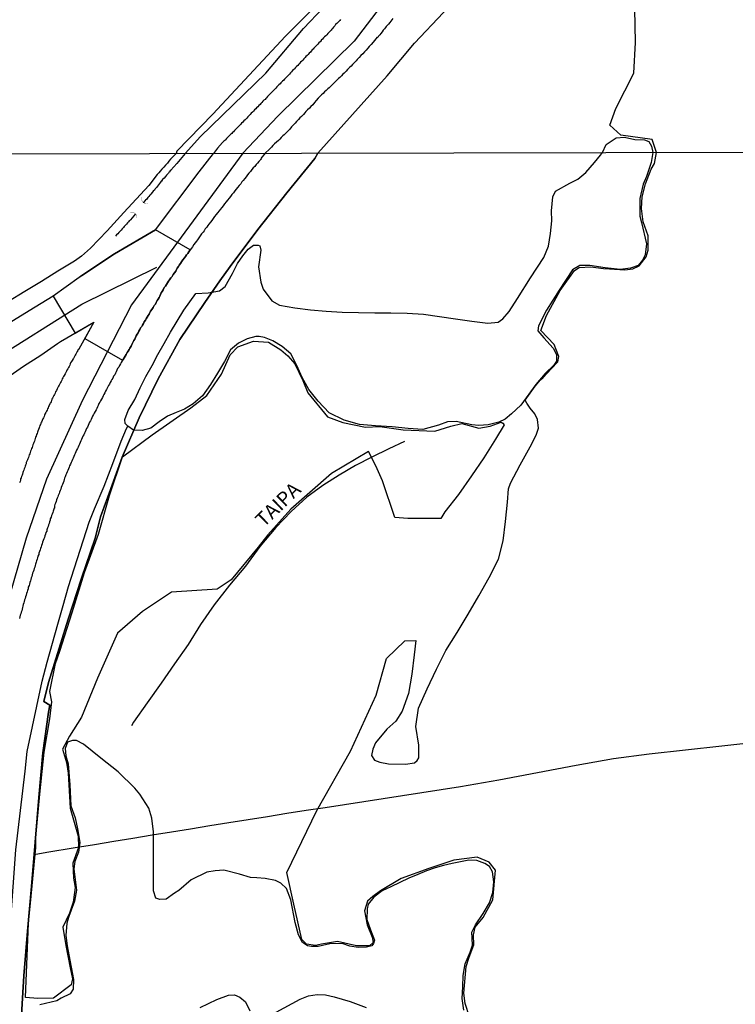
# Model space of a CAD drawing. Extents: x 178322 to 180736, y 1660417 to 1663193.
# Drawn here: x 179311 to 179437, y 1660824 to 1660997 of the extents above; entities that cross this region are included whole.
import ezdxf
from ezdxf.enums import TextEntityAlignment as Align

# ---------------------------------------------------------------- set-up
doc = ezdxf.new("R2010")
doc.units = 0
doc.header["$MEASUREMENT"] = 0
for name, color, linetype in [('T-DIVIS-EXIS', 7, 'Continuous'), ('V-BANHADO', 102, 'Continuous'), ('V-BUEIRO', 131, 'Continuous'), ('V-CRUZAMENTO', 1, 'Continuous'), ('V-EIXO_DE_LOGRADOURO', 3, 'Continuous'), ('V-LAGOA', 150, 'Continuous'), ('V-LOTE', 1, 'Continuous'), ('V-NOME_DOS_LOGRADOUROS', 7, 'Continuous'), ('V-QUADRA', 2, 'Continuous'), ('V-REFERENCIA', 44, 'Continuous'), ('V-TESTADA', 5, 'Continuous'), ('V-VALETA', 173, 'Continuous'), ('X-LIMITE_1000', 7, 'Continuous')]:
    doc.layers.add(name, color=color, linetype=linetype)

# ---------------------------------------------------------------- blocks, each defined once
blk = doc.blocks.new('305')
at = {"color": 0, "linetype": 'ByBlock', "lineweight": -2, "const_width": 0.05}
blk.add_lwpolyline([(0.73, 0.39, 0.60863), (-0.73, 0.38)], format="xyb", dxfattribs=at)
blk = doc.blocks.new('872PIIP_img_geo')
at = {"layer": 'V-BANHADO'}
blk.add_lwpolyline([(179390.32, 1660821.39), (179389.54, 1660823.75), (179389.29, 1660825.53), (179389.68, 1660830.25), (179390.24, 1660831.86), (179391.04, 1660834.06), (179390.98, 1660835.8), (179391.31, 1660837.17), (179392.72, 1660838.88), (179394.41, 1660841.96), (179394.87, 1660847.17), (179393.75, 1660848.62), (179391.65, 1660849.47), (179387.52, 1660848.95), (179383.12, 1660847.5), (179378.3, 1660845.73), (179374.63, 1660843.57), (179373.32, 1660842.55), (179372.37, 1660841.73), (179371.81, 1660840.02), (179372.3, 1660837.6), (179373.17, 1660835.4), (179373.33, 1660834.48), (179372.74, 1660833.89), (179370.45, 1660833.86), (179367.07, 1660834.65), (179364.26, 1660834.16), (179363.21, 1660833.93), (179361.61, 1660834.19), (179360.81, 1660834.98), (179359.43, 1660841.18), (179358.2, 1660846.75), (179363.45, 1660857.71), (179369.39, 1660868.14), (179373.89, 1660877.98), (179375.72, 1660884.41), (179378.95, 1660887.56), (179380.87, 1660887.58), (179380.55, 1660885.05), (179380.18, 1660881.67), (179379.55, 1660878.29), (179378.48, 1660875.17), (179377.32, 1660873.41), (179375.78, 1660871.97), (179373.75, 1660869.59), (179373.31, 1660868.46), (179373.07, 1660867.39), (179373.61, 1660866.56), (179374.5, 1660866.18), (179376.03, 1660865.92), (179379.02, 1660865.84), (179380.6, 1660866.07), (179381.08, 1660866.46), (179381.39, 1660866.97), (179381.39, 1660869.17), (179380.87, 1660872.45), (179381.34, 1660875.68), (179382.87, 1660879.11), (179384.49, 1660882.54), (179386.14, 1660885.82), (179388.1, 1660889.03), (179390.06, 1660892.24), (179391.91, 1660895.47), (179393.77, 1660898.7), (179395.42, 1660901.91), (179396.22, 1660905.11), (179396.61, 1660908.51), (179396.95, 1660911.92), (179397.17, 1660914.3), (179397.52, 1660915.27), (179399.23, 1660918.48), (179400.98, 1660921.68), (179402.02, 1660923.73), (179402.43, 1660924.96), (179402.27, 1660926.47), (179401.8, 1660927.49), (179400.98, 1660928.45), (179400.4, 1660929.32), (179400.1, 1660929.86), (179401.84, 1660932.31), (179402.79, 1660933.43), (179403.24, 1660933.89), (179404.67, 1660935.37), (179405.81, 1660936.63), (179406.01, 1660937.54), (179405.16, 1660939.64), (179402.86, 1660942.14), (179403.83, 1660944.76), (179406.26, 1660949.19), (179408.74, 1660952.7), (179409.55, 1660953.24), (179411.6, 1660953.32), (179413.84, 1660953.02), (179414.91, 1660952.96), (179417.59, 1660952.83), (179419.01, 1660952.99), (179420.13, 1660953.52), (179421.34, 1660955.1), (179421.7, 1660956.28), (179421.7, 1660958.77), (179420.84, 1660961.26), (179420.53, 1660963.62), (179420.66, 1660965.62), (179421.22, 1660967.95), (179422.22, 1660970.51), (179422.83, 1660971.52), (179423.16, 1660973.46), (179422.4, 1660975.72), (179416.9, 1660976.48), (179414.95, 1660978.25), (179416.01, 1660981.17), (179419.18, 1660987.41), (179419.47, 1660992.78), (179419.37, 1660998.72)], dxfattribs=at)
blk.add_lwpolyline([(179396.39, 1660925.51), (179394.89, 1660923.02), (179392.83, 1660919.74), (179390.62, 1660916.54), (179388.35, 1660913.29), (179385.98, 1660910.24), (179385.28, 1660909.04), (179379.43, 1660909.03), (179377.18, 1660909.26), (179374.98, 1660915.69), (179373.8, 1660918.31), (179372.52, 1660920.86), (179366.02, 1660916.99), (179358.87, 1660910.69), (179354.85, 1660906.2), (179353.14, 1660904), (179348.4, 1660898.26), (179345.9, 1660896.62), (179337.92, 1660896.1), (179332.81, 1660892.69), (179328.41, 1660888.88), (179324.9, 1660880.94), (179322.08, 1660874.12), (179319.95, 1660870.77), (179318.75, 1660868.47), (179319.44, 1660866.11), (179319.73, 1660864.24), (179320.07, 1660858.11), (179321.5, 1660853.16), (179321.56, 1660851.19), (179320.56, 1660848.43), (179320.66, 1660845.81), (179320.95, 1660844.14), (179320.61, 1660841.58), (179319.98, 1660839.61), (179318.77, 1660837.19), (179319.31, 1660833.94), (179320.1, 1660830.01), (179320.48, 1660828.07), (179320.28, 1660827.02), (179317.15, 1660824.66), (179314.37, 1660824.63), (179312.2, 1660824.79), (179312.75, 1660837.84), (179313.11, 1660841.39), (179314.04, 1660851.18), (179314.07, 1660852.99), (179314.74, 1660860.57), (179315.48, 1660867.95), (179316.5, 1660873.82), (179316.83, 1660876.81), (179316.53, 1660878.65), (179317.5, 1660883.54), (179318.29, 1660885.7), (179320.44, 1660892.52), (179322.59, 1660899.57), (179325.07, 1660906.33), (179326.99, 1660913.12), (179329.3, 1660919.88), (179334.5, 1660923.75), (179341.32, 1660928.54), (179344.11, 1660930.71), (179346.67, 1660934.45), (179348.19, 1660937.83), (179349.57, 1660939.27), (179352.33, 1660940.26), (179354.97, 1660940.06), (179357.14, 1660938.75), (179358.35, 1660937.7), (179359.58, 1660936.29), (179360.96, 1660933.34), (179361.88, 1660931.14), (179365.34, 1660926.97), (179368.03, 1660925.92), (179372.02, 1660925.1), (179374.51, 1660925.23), (179378.63, 1660924.64), (179384.21, 1660924.44), (179387.03, 1660925.29), (179388.94, 1660925.75), (179391.95, 1660924.96), (179393.9, 1660925.32), (179395.89, 1660925.98), (179396.18, 1660925.83), (179396.39, 1660925.51)], close=True, dxfattribs=at)
at = {"layer": 'V-CRUZAMENTO'}
blk.add_lwpolyline([(179335.57, 1660947.65), (179335.72, 1660947.94), (179335.84, 1660948.2), (179335.97, 1660948.45), (179336.1, 1660948.75), (179336.23, 1660949.01), (179336.44, 1660949.3), (179336.63, 1660949.67), (179336.86, 1660949.94), (179336.99, 1660950.2), (179337.2, 1660950.5), (179337.38, 1660950.79), (179337.55, 1660951.05), (179337.78, 1660951.41), (179337.99, 1660951.65), (179338.18, 1660951.98), (179338.4, 1660952.3), (179338.63, 1660952.58), (179338.76, 1660952.84), (179338.88, 1660953.09), (179339.12, 1660953.39), (179339.27, 1660953.65), (179339.5, 1660953.94), (179339.65, 1660954.2), (179339.91, 1660954.56), (179340.16, 1660954.9), (179340.37, 1660955.13), (179340.54, 1660955.43), (179340.76, 1660955.69), (179340.93, 1660955.99), (179341.18, 1660956.35), (179335.11, 1660959.84), (179327.88, 1660955.62), (179322.14, 1660951.79), (179321.8, 1660951.58), (179321.64, 1660951.45), (179317.11, 1660948.2), (179320.93, 1660941.65), (179324.25, 1660943.59), (179322.63, 1660940.7), (179329.3, 1660936.92), (179329.37, 1660937.05), (179329.55, 1660937.35), (179329.74, 1660937.6), (179329.91, 1660937.9), (179330.08, 1660938.26), (179330.25, 1660938.5), (179330.44, 1660938.79), (179330.57, 1660939.05), (179330.78, 1660939.35), (179330.95, 1660939.69), (179331.12, 1660940.01), (179331.27, 1660940.35), (179331.44, 1660940.62), (179331.59, 1660940.88), (179331.69, 1660941.18), (179331.87, 1660941.47), (179332.01, 1660941.73), (179332.18, 1660942.03), (179332.31, 1660942.28), (179332.46, 1660942.58), (179332.67, 1660942.84), (179332.8, 1660943.09), (179332.95, 1660943.39), (179333.1, 1660943.65), (179333.31, 1660943.94), (179333.46, 1660944.2), (179333.59, 1660944.45), (179333.78, 1660944.75), (179333.95, 1660945.01), (179334.1, 1660945.3), (179334.23, 1660945.56), (179334.44, 1660945.82), (179334.65, 1660946.18), (179334.86, 1660946.52), (179335.06, 1660946.79), (179335.2, 1660947.05), (179335.29, 1660947.32), (179335.35, 1660947.41)], close=True, dxfattribs=at)
at = {"layer": 'V-EIXO_DE_LOGRADOURO'}
for points in [[(179381.42, 1661008.07), (179370.04, 1660993.04), (179356.61, 1660979.82), (179350.41, 1660973.32)], [(179350.41, 1660973.32), (179330.89, 1660946.65), (179322.23, 1660929.9), (179315.92, 1660915.98), (179312.37, 1660905.61), (179305.01, 1660880.46), (179302.65, 1660860.44), (179302.65, 1660852.29), (179301.07, 1660825.31), (179299.89, 1660798.98), (179298.45, 1660773.05), (179297.92, 1660747.25), (179296.34, 1660720.92), (179293.72, 1660667.42), (179292.41, 1660611.35), (179291.23, 1660585.54), (179290.57, 1660574.31)], [(179290.07, 1660926.57), (179322.12, 1660946.79), (179335.33, 1660953.3)]]:
    blk.add_lwpolyline(points, dxfattribs=at)
at = {"layer": 'V-LAGOA'}
blk.add_lwpolyline([(179422.55, 1660973.45), (179422.23, 1660971.69), (179421.43, 1660969.24), (179420.81, 1660967.86), (179420.27, 1660965.33), (179420.25, 1660962.27), (179420.55, 1660961.11), (179421.4, 1660957.36), (179421.18, 1660955.46), (179420.71, 1660954.49), (179419.93, 1660953.54), (179418.6, 1660953.09), (179416.77, 1660952.88), (179414.13, 1660953.16), (179411.43, 1660953.57), (179409.7, 1660953.59), (179408.39, 1660952.79), (179406.06, 1660949.25), (179403.85, 1660945.69), (179402.4, 1660942.98), (179402.31, 1660942.08), (179403.35, 1660940.85), (179405.02, 1660939.02), (179405.62, 1660937.9), (179405.62, 1660936.76), (179405.14, 1660936.04), (179403.57, 1660934.55), (179401.98, 1660932.65), (179399.3, 1660928.97), (179397.69, 1660927.47), (179396.59, 1660926.55), (179395.48, 1660926), (179393.58, 1660925.53), (179391.94, 1660925.44), (179390.73, 1660925.51), (179387.97, 1660926.15), (179386.4, 1660926.06), (179384.86, 1660925.49), (179382.08, 1660924.69), (179379.49, 1660924.88), (179376.69, 1660925.21), (179373.79, 1660925.35), (179370.94, 1660925.57), (179368.24, 1660926.33), (179365.6, 1660927.66), (179363.66, 1660929.7), (179362.02, 1660931.77), (179360.86, 1660933.89), (179359.95, 1660936), (179358.87, 1660938.03), (179357.33, 1660939.32), (179355.72, 1660940.3), (179354.26, 1660940.91), (179353.32, 1660941.08), (179352.71, 1660941.1), (179351.18, 1660940.64), (179349.65, 1660939.91), (179348.29, 1660938.72), (179347.19, 1660936.66), (179345.99, 1660934.65), (179344.77, 1660932.63), (179343.36, 1660930.62), (179341.69, 1660929.23), (179340.19, 1660928.32), (179338.7, 1660927.71), (179337.21, 1660927.04), (179335.74, 1660926.08), (179334.27, 1660924.96), (179332.74, 1660924.55), (179331.22, 1660924.6), (179330.21, 1660925.33), (179329.77, 1660925.79), (179329.71, 1660926.48), (179330.3, 1660928.04), (179331.43, 1660930), (179332.4, 1660932.06), (179333.37, 1660934.02), (179334.49, 1660935.96), (179335.51, 1660937.93), (179336.62, 1660939.87), (179337.73, 1660941.81), (179338.89, 1660943.75), (179340.04, 1660945.69), (179342.2, 1660948.65), (179344.37, 1660948.75), (179346.32, 1660949.1), (179347.32, 1660949.89), (179348.62, 1660952.17), (179349.51, 1660953.9), (179350.43, 1660955.27), (179351.36, 1660956.46), (179352.33, 1660957.12), (179353.16, 1660957.14), (179353.45, 1660957.03), (179353.63, 1660956.29), (179353.19, 1660953.32), (179353.6, 1660950.61), (179354, 1660949.4), (179355.52, 1660947.36), (179356.9, 1660946.56), (179359.6, 1660946.13), (179362.35, 1660945.78), (179365.11, 1660945.54), (179367.93, 1660945.38), (179370.78, 1660945.28), (179373.63, 1660945.26), (179376.48, 1660945.24), (179379.33, 1660945.17), (179382.18, 1660944.98), (179385.03, 1660944.62), (179387.86, 1660944.19), (179390.69, 1660943.76), (179393.54, 1660943.4), (179395.32, 1660943.57), (179396.17, 1660944.16), (179397.26, 1660945.49), (179398.71, 1660947.77), (179401.01, 1660951.38), (179403.34, 1660954.99), (179404.19, 1660956.98), (179404.55, 1660959.19), (179404.76, 1660961.44), (179404.69, 1660963.2), (179404.97, 1660965.62), (179405.43, 1660966.64), (179407.93, 1660968.04), (179409.33, 1660968.77), (179410.73, 1660969.95), (179412.27, 1660971.71), (179413.35, 1660972.98), (179413.67, 1660973.44), (179414.34, 1660974.87), (179416.08, 1660976), (179417.54, 1660976.12), (179419.37, 1660975.76), (179421.05, 1660975.7), (179421.8, 1660975.36), (179422.27, 1660974.55)], close=True, dxfattribs=at)
for points in [[(179356.31, 1660822.22), (179360.54, 1660824.52), (179361.99, 1660825.07), (179363.49, 1660825.3), (179364.96, 1660825.27), (179366.51, 1660824.92), (179369.31, 1660824.06), (179372.14, 1660823.01)], [(179389.32, 1660822.57), (179389.02, 1660824.61), (179389.11, 1660826.65), (179389.16, 1660828.68), (179389.53, 1660830.71), (179390.43, 1660832.75), (179390.8, 1660833.99), (179390.79, 1660835.25), (179390.68, 1660836.27), (179391.34, 1660837.59), (179392.72, 1660839.55), (179393.79, 1660841.44), (179394.41, 1660843.28), (179394.57, 1660845.11), (179394.34, 1660846.91), (179393.84, 1660847.81), (179393, 1660848.34), (179391.61, 1660848.87), (179390.17, 1660848.92), (179388.72, 1660848.66), (179387.25, 1660848.37), (179385.75, 1660848.02), (179384.25, 1660847.59), (179382.73, 1660847.08), (179381.21, 1660846.43), (179379.63, 1660845.77), (179378.06, 1660845.02), (179376.49, 1660844.27), (179374.92, 1660843.53), (179373.47, 1660842.46), (179372.48, 1660841.18), (179372.29, 1660840.39), (179372.26, 1660838.5), (179372.91, 1660836.69), (179373.61, 1660834.89), (179373.43, 1660834.27), (179373.1, 1660833.9), (179372.17, 1660833.62), (179370.72, 1660833.57), (179369.28, 1660833.8), (179367.9, 1660834.28), (179365.73, 1660834.24), (179363.66, 1660833.75), (179362.54, 1660833.75), (179361.79, 1660833.89), (179360.94, 1660834.46), (179360.23, 1660835.81), (179359.66, 1660838), (179358.88, 1660841.99), (179358.12, 1660843.97), (179357.12, 1660844.89), (179356.2, 1660845.37), (179354.38, 1660845.73), (179352.91, 1660845.84), (179351.77, 1660845.89), (179349.85, 1660846.46), (179347.11, 1660847.19), (179345.57, 1660847.07), (179344.11, 1660846.84), (179341.34, 1660845.5), (179339.16, 1660843.64), (179338.43, 1660843.14), (179336.93, 1660842.06), (179335.83, 1660842.03), (179335.14, 1660842.27), (179334.71, 1660843.54), (179334.74, 1660845.95), (179334.74, 1660849.94), (179334.71, 1660853.93), (179334.44, 1660856.33), (179333.92, 1660858.11), (179332.33, 1660860.56), (179331.46, 1660861.63), (179328.5, 1660864.51), (179325.45, 1660866.91), (179322.42, 1660869.37), (179321.19, 1660869.99), (179320.48, 1660870.01), (179319.58, 1660869.68), (179319.19, 1660868.62), (179319.29, 1660867.3), (179319.72, 1660865.91), (179320.04, 1660862.21), (179320.18, 1660858.51), (179320.97, 1660856.38), (179321.35, 1660854.48), (179321.79, 1660852.05), (179321.56, 1660850.38), (179320.91, 1660848.73), (179320.72, 1660847.43), (179320.92, 1660845.99), (179321.19, 1660843.65), (179320.86, 1660841.72), (179319.86, 1660839.06), (179319.48, 1660837.87), (179319.33, 1660835.7), (179319.55, 1660833.86), (179320.23, 1660830.13), (179320.69, 1660827.93), (179320.63, 1660826.26), (179320.06, 1660825.43), (179318.5, 1660824.66), (179317.72, 1660824.19), (179314.76, 1660823.51)], [(179342.92, 1660823.02), (179345.84, 1660824.43), (179347.94, 1660825.18), (179348.95, 1660825.23), (179349.89, 1660824.87), (179350.93, 1660824.02), (179351.66, 1660822.45)]]:
    blk.add_lwpolyline(points, dxfattribs=at)
at = {"layer": 'V-LOTE'}
for points in [[(179364.41, 1661000.41), (179357.95, 1660993.91), (179345.15, 1660980.2), (179338.85, 1660973.69), (179338.71, 1660973.3)], [(179363.62, 1660973.35), (179375.83, 1660986.96), (179380.62, 1660992.71), (179385.73, 1660998.09), (179391.12, 1661004.11), (179396.4, 1661010.83), (179400.13, 1661018.32), (179406.89, 1661033.85), (179409.45, 1661040.98), (179411.82, 1661048.56), (179422.03, 1661087.2), (179425.41, 1661101.47), (179426.69, 1661105.24), (179432.25, 1661125.09), (179434.91, 1661136.85), (179436.17, 1661146.5)], [(179313.74, 1660849.95), (179315.98, 1660850.37), (179320.97, 1660851.16), (179324.34, 1660851.68), (179327.73, 1660852.29), (179331.12, 1660852.83), (179334.51, 1660853.4), (179337.88, 1660853.94), (179341.25, 1660854.48), (179344.62, 1660855.02), (179347.99, 1660855.56), (179351.38, 1660856.1), (179354.77, 1660856.64), (179358.16, 1660857.21), (179361.55, 1660857.77), (179364.94, 1660858.23), (179375.14, 1660859.82), (179381.92, 1660860.87), (179388.7, 1660861.92), (179395.48, 1660863.07), (179402.26, 1660864.38), (179409.04, 1660865.69), (179415.59, 1660866.84), (179421.91, 1660867.66), (179428.26, 1660868.35), (179434.64, 1660869.07), (179441.02, 1660869.79)], [(179338.71, 1660973.3), (179338.03, 1660972.56), (179338.01, 1660972.54), (179337.74, 1660972.26), (179337.44, 1660971.9), (179337.18, 1660971.58), (179336.86, 1660971.22), (179336.54, 1660970.86), (179336.21, 1660970.51), (179335.89, 1660970.16), (179335.65, 1660969.86), (179335.37, 1660969.56), (179333.89, 1660967.65), (179329.53, 1660962.89), (179326.57, 1660959.69), (179323.63, 1660956.61), (179322.1, 1660955.23), (179320.83, 1660954.31), (179317.93, 1660952.59), (179315.03, 1660950.75), (179312.13, 1660948.98), (179309.23, 1660947.21)], [(179363.62, 1660973.35), (179363.09, 1660972.4), (179358.18, 1660966.36), (179353.08, 1660959.9), (179348.21, 1660953.4), (179346.4, 1660950.88), (179343.73, 1660947.04), (179339.35, 1660940.54), (179335.56, 1660933.65), (179332.2, 1660926.76), (179329.2, 1660919.87), (179326.69, 1660912.88), (179325.42, 1660909.34), (179324.48, 1660905.6), (179322.1, 1660898.58), (179319.72, 1660891.33), (179316.27, 1660880.21), (179315.42, 1660876.85), (179316.5, 1660876.21), (179316.25, 1660874.99), (179315.25, 1660867.81), (179314.54, 1660859.97), (179313.93, 1660852.13), (179313.26, 1660844.29), (179312.59, 1660836.45), (179311.92, 1660828.61), (179311.44, 1660820.77)]]:
    blk.add_lwpolyline(points, dxfattribs=at)
at = {"layer": 'V-QUADRA'}
for points in [[(179376.83, 1660997.03), (179376.64, 1660996.77), (179376.47, 1660996.58), (179376.26, 1660996.32), (179376.07, 1660996.05), (179375.87, 1660995.86), (179375.64, 1660995.62), (179375.53, 1660995.41), (179375.32, 1660995.22), (179375.13, 1660994.94), (179374.94, 1660994.68), (179374.7, 1660994.39), (179374.51, 1660994.17), (179374.32, 1660993.9), (179374.19, 1660993.7), (179374.02, 1660993.66), (179373.94, 1660993.64), (179373.94, 1660993.53), (179373.83, 1660993.42), (179373.58, 1660993.15), (179373.34, 1660992.83), (179372.98, 1660992.44), (179372.66, 1660992.09), (179372.4, 1660991.79), (179372.12, 1660991.45), (179371.85, 1660991.15), (179371.55, 1660990.83), (179371.17, 1660990.49), (179370.91, 1660990.17), (179370.55, 1660989.82), (179370.34, 1660989.57), (179370.02, 1660989.23), (179369.74, 1660988.93), (179369.49, 1660988.65), (179369.21, 1660988.38), (179368.87, 1660988.04), (179368.59, 1660987.78), (179368.27, 1660987.42), (179368.04, 1660987.21), (179367.76, 1660986.95), (179367.5, 1660986.67), (179367.27, 1660986.46), (179366.99, 1660986.19), (179366.72, 1660985.95), (179366.44, 1660985.63), (179366.1, 1660985.29), (179365.91, 1660985.12), (179365.63, 1660984.84), (179365.4, 1660984.63), (179365.12, 1660984.37), (179364.82, 1660984.1), (179364.55, 1660983.84), (179364.25, 1660983.58), (179363.99, 1660983.31), (179363.71, 1660982.99), (179363.35, 1660982.6), (179363.03, 1660982.27), (179362.73, 1660981.86), (179362.37, 1660981.54), (179362.14, 1660981.26), (179361.8, 1660980.93), (179361.54, 1660980.65), (179361.35, 1660980.41), (179361.11, 1660980.14), (179360.75, 1660979.79), (179360.45, 1660979.54), (179360.22, 1660979.24), (179359.88, 1660978.92), (179359.62, 1660978.62), (179359.34, 1660978.32), (179359, 1660977.94), (179358.68, 1660977.58), (179358.3, 1660977.17), (179357.98, 1660976.85), (179357.73, 1660976.58), (179357.45, 1660976.36), (179357.17, 1660976.06), (179356.94, 1660975.81), (179356.69, 1660975.58), (179356.34, 1660975.26), (179356.02, 1660974.96), (179355.73, 1660974.66), (179355.49, 1660974.38), (179355.13, 1660974.02), (179354.37, 1660973.32), (179353.63, 1660972.38), (179353.65, 1660972.3), (179353.61, 1660972.24), (179353.57, 1660972.2), (179353.5, 1660972.11), (179353.46, 1660972.07), (179353.23, 1660971.85), (179353.01, 1660971.56), (179352.8, 1660971.33), (179352.54, 1660971), (179352.27, 1660970.73), (179352.03, 1660970.43), (179351.78, 1660970.11), (179351.52, 1660969.81), (179351.27, 1660969.5), (179351.01, 1660969.17), (179350.78, 1660968.88), (179350.52, 1660968.54), (179350.29, 1660968.26), (179350.06, 1660967.94), (179349.78, 1660967.62), (179349.52, 1660967.3), (179349.27, 1660967), (179349.01, 1660966.69), (179348.78, 1660966.37), (179348.5, 1660966.05), (179348.25, 1660965.71), (179348.01, 1660965.39), (179347.74, 1660965.07), (179347.48, 1660964.75), (179347.22, 1660964.43), (179346.97, 1660964.09), (179346.74, 1660963.77), (179346.48, 1660963.43), (179346.25, 1660963.17), (179346.01, 1660962.86), (179345.74, 1660962.52), (179345.48, 1660962.18), (179345.22, 1660961.84), (179344.97, 1660961.5), (179344.74, 1660961.17), (179344.46, 1660960.84), (179344.31, 1660960.58), (179344.1, 1660960.32), (179343.82, 1660959.99), (179343.63, 1660959.69), (179343.44, 1660959.45), (179343.18, 1660959.11), (179342.93, 1660958.77), (179342.69, 1660958.45), (179342.46, 1660958.11), (179342.29, 1660957.82), (179342.08, 1660957.58), (179341.82, 1660957.24), (179341.57, 1660956.88), (179341.42, 1660956.62), (179341.18, 1660956.35), (179340.93, 1660955.99), (179340.76, 1660955.69), (179340.54, 1660955.43), (179340.37, 1660955.13), (179340.16, 1660954.9), (179339.91, 1660954.56), (179339.65, 1660954.2), (179339.5, 1660953.94), (179339.27, 1660953.65), (179339.12, 1660953.39), (179338.88, 1660953.09), (179338.76, 1660952.84), (179338.63, 1660952.58), (179338.4, 1660952.3), (179338.18, 1660951.98), (179337.99, 1660951.65), (179337.78, 1660951.41), (179337.55, 1660951.05), (179337.38, 1660950.79), (179337.2, 1660950.5), (179336.99, 1660950.2), (179336.86, 1660949.94), (179336.63, 1660949.67), (179336.44, 1660949.3), (179336.23, 1660949.01), (179336.1, 1660948.75), (179335.97, 1660948.45), (179335.84, 1660948.2), (179335.72, 1660947.94), (179335.57, 1660947.65), (179335.35, 1660947.41), (179335.29, 1660947.32), (179335.2, 1660947.05), (179335.06, 1660946.79), (179334.86, 1660946.52), (179334.65, 1660946.18), (179334.44, 1660945.82), (179334.23, 1660945.56), (179334.1, 1660945.3), (179333.95, 1660945.01), (179333.78, 1660944.75), (179333.59, 1660944.45), (179333.46, 1660944.2), (179333.31, 1660943.94), (179333.1, 1660943.65), (179332.95, 1660943.39), (179332.8, 1660943.09), (179332.67, 1660942.84), (179332.46, 1660942.58), (179332.31, 1660942.28), (179332.18, 1660942.03), (179332.01, 1660941.73), (179331.87, 1660941.47), (179331.69, 1660941.18), (179331.59, 1660940.88), (179331.44, 1660940.62), (179331.27, 1660940.35), (179331.12, 1660940.01), (179330.95, 1660939.69), (179330.78, 1660939.35), (179330.57, 1660939.05), (179330.44, 1660938.79), (179330.25, 1660938.5), (179330.08, 1660938.26), (179329.91, 1660937.9), (179329.74, 1660937.6), (179329.55, 1660937.35), (179329.37, 1660937.05), (179329.23, 1660936.79), (179329.03, 1660936.5), (179328.91, 1660936.24), (179328.78, 1660935.99), (179328.63, 1660935.69), (179328.42, 1660935.43), (179328.31, 1660935.13), (179328.18, 1660934.88), (179328.06, 1660934.62), (179327.91, 1660934.33), (179327.72, 1660934.07), (179327.57, 1660933.77), (179327.42, 1660933.52), (179327.29, 1660933.26), (179327.14, 1660932.96), (179327.01, 1660932.71), (179326.84, 1660932.43), (179326.65, 1660932.09), (179326.46, 1660931.73), (179326.29, 1660931.47), (179326.16, 1660931.18), (179326.01, 1660930.88), (179325.89, 1660930.62), (179325.74, 1660930.33), (179325.57, 1660930.07), (179325.39, 1660929.77), (179325.27, 1660929.52), (179325.14, 1660929.26), (179325.01, 1660928.96), (179324.91, 1660928.71), (179324.76, 1660928.41), (179324.63, 1660928.16), (179324.5, 1660927.9), (179324.31, 1660927.6), (179324.16, 1660927.35), (179324.03, 1660927.05), (179323.91, 1660926.79), (179323.76, 1660926.5), (179323.63, 1660926.24), (179323.5, 1660925.99), (179323.35, 1660925.69), (179323.22, 1660925.43), (179323.1, 1660925.13), (179322.97, 1660924.88), (179322.84, 1660924.62), (179322.71, 1660924.33), (179322.59, 1660924.07), (179322.46, 1660923.77), (179322.33, 1660923.52), (179322.2, 1660923.26), (179322.08, 1660922.96), (179321.95, 1660922.71), (179321.86, 1660922.41), (179321.74, 1660922.16), (179321.63, 1660921.9), (179321.5, 1660921.6), (179321.35, 1660921.35), (179321.22, 1660921.05), (179321.1, 1660920.79), (179320.97, 1660920.5), (179320.86, 1660920.24), (179320.74, 1660919.99), (179320.59, 1660919.69), (179320.48, 1660919.43), (179320.35, 1660919.13), (179320.25, 1660918.88), (179320.12, 1660918.62), (179319.99, 1660918.33), (179319.89, 1660918.07), (179319.78, 1660917.77), (179319.69, 1660917.52), (179319.56, 1660917.26), (179319.44, 1660916.96), (179319.33, 1660916.71), (179319.22, 1660916.41), (179319.1, 1660916.16), (179319.03, 1660915.9), (179318.95, 1660915.6), (179318.84, 1660915.35), (179318.71, 1660915.05), (179318.61, 1660914.79), (179318.5, 1660914.5), (179318.42, 1660914.24), (179318.33, 1660913.99), (179318.2, 1660913.69), (179318.12, 1660913.43), (179317.99, 1660913.13), (179317.91, 1660912.88), (179317.82, 1660912.62), (179317.69, 1660912.33), (179317.61, 1660912.07), (179317.5, 1660911.77), (179317.4, 1660911.52), (179317.31, 1660911.26), (179317.31, 1660911.15), (179317.33, 1660910.96), (179317.33, 1660910.87), (179317.22, 1660910.83), (179317.2, 1660910.67), (179317.1, 1660910.37), (179317.01, 1660910.11), (179316.93, 1660909.81), (179316.82, 1660909.56), (179316.71, 1660909.3), (179316.59, 1660909.01), (179316.54, 1660908.75), (179316.46, 1660908.45), (179316.37, 1660908.2), (179316.29, 1660907.94), (179316.2, 1660907.64), (179316.1, 1660907.39), (179315.99, 1660907.09), (179315.95, 1660906.84), (179315.82, 1660906.58), (179315.72, 1660906.28), (179315.61, 1660906.03), (179315.56, 1660905.73), (179315.46, 1660905.47), (179315.35, 1660905.18), (179315.22, 1660904.88), (179315.18, 1660904.62), (179315.05, 1660904.33), (179314.97, 1660904.07), (179314.89, 1660903.77), (179314.8, 1660903.52), (179314.69, 1660903.26), (179314.59, 1660902.96), (179314.54, 1660902.71), (179314.42, 1660902.41), (179314.33, 1660902.16), (179314.25, 1660901.9), (179314.16, 1660901.6), (179314.08, 1660901.35), (179314.01, 1660901.05), (179313.95, 1660900.79), (179313.84, 1660900.5), (179313.74, 1660900.24), (179313.69, 1660899.98), (179313.59, 1660899.69), (179313.48, 1660899.43), (179313.42, 1660899.13), (179313.33, 1660898.88), (179313.22, 1660898.62), (179313.18, 1660898.33), (179313.08, 1660898.07), (179312.97, 1660897.77), (179312.93, 1660897.52), (179312.84, 1660897.26), (179312.71, 1660896.96), (179312.67, 1660896.71), (179312.57, 1660896.41), (179312.5, 1660896.15), (179312.42, 1660895.86), (179312.33, 1660895.56), (179312.25, 1660895.3), (179312.16, 1660895.01), (179312.06, 1660894.75), (179311.97, 1660894.45), (179311.91, 1660894.2), (179311.82, 1660893.94), (179311.76, 1660893.64), (179311.71, 1660893.39), (179311.61, 1660893.09), (179311.56, 1660892.84), (179311.48, 1660892.58), (179311.4, 1660892.28), (179311.31, 1660892.03), (179311.22, 1660891.73), (179311.18, 1660891.47)], [(179367.63, 1660996.86), (179367.49, 1660996.68), (179367.29, 1660996.49), (179367.1, 1660996.28), (179366.97, 1660996.13), (179366.76, 1660995.94), (179366.59, 1660995.73), (179366.4, 1660995.51), (179366.23, 1660995.28), (179366.08, 1660995.15), (179365.95, 1660994.98), (179365.8, 1660994.81), (179365.59, 1660994.6), (179365.37, 1660994.41), (179365.18, 1660994.17), (179365.03, 1660994), (179364.82, 1660993.79), (179364.65, 1660993.6), (179364.46, 1660993.38), (179364.24, 1660993.19), (179364.2, 1660993.13), (179364.12, 1660993), (179364.01, 1660992.92), (179363.82, 1660992.72), (179363.63, 1660992.53), (179363.44, 1660992.32), (179363.24, 1660992.11), (179363.05, 1660991.89), (179362.93, 1660991.78), (179362.8, 1660991.64), (179362.62, 1660991.49), (179362.46, 1660991.25), (179362.31, 1660991.1), (179362.09, 1660990.93), (179361.9, 1660990.7), (179361.73, 1660990.51), (179361.54, 1660990.32), (179361.37, 1660990.15), (179361.18, 1660989.93), (179360.96, 1660989.72), (179360.79, 1660989.53), (179360.6, 1660989.34), (179360.41, 1660989.12), (179360.26, 1660988.97), (179360.09, 1660988.78), (179359.9, 1660988.59), (179359.71, 1660988.4), (179359.52, 1660988.18), (179359.39, 1660988.03), (179359.2, 1660987.85), (179359.01, 1660987.63), (179358.81, 1660987.44), (179358.64, 1660987.23), (179358.47, 1660987.06), (179358.26, 1660986.82), (179358.05, 1660986.63), (179357.9, 1660986.46), (179357.77, 1660986.33), (179357.62, 1660986.18), (179357.41, 1660985.99), (179357.26, 1660985.82), (179357.13, 1660985.69), (179356.98, 1660985.54), (179356.77, 1660985.35), (179356.62, 1660985.18), (179356.43, 1660984.99), (179356.22, 1660984.78), (179356.04, 1660984.59), (179355.83, 1660984.37), (179355.69, 1660984.24), (179355.53, 1660984.08), (179355.34, 1660983.88), (179355.17, 1660983.69), (179354.98, 1660983.46), (179354.77, 1660983.27), (179354.62, 1660983.09), (179354.49, 1660982.94), (179354.34, 1660982.79), (179354.13, 1660982.63), (179353.98, 1660982.45), (179353.79, 1660982.27), (179353.6, 1660982.07), (179353.47, 1660981.9), (179353.27, 1660981.73), (179353.06, 1660981.5), (179352.85, 1660981.31), (179352.7, 1660981.11), (179352.51, 1660980.93), (179352.3, 1660980.73), (179352.14, 1660980.56), (179351.93, 1660980.35), (179351.7, 1660980.14), (179351.53, 1660979.95), (179351.34, 1660979.71), (179351.12, 1660979.5), (179350.95, 1660979.3), (179350.83, 1660979.17), (179350.63, 1660978.99), (179350.42, 1660978.77), (179350.21, 1660978.58), (179350.01, 1660978.35), (179349.8, 1660978.13), (179349.59, 1660977.94), (179349.38, 1660977.71), (179349.16, 1660977.49), (179348.97, 1660977.3), (179348.78, 1660977.11), (179348.65, 1660976.94), (179348.49, 1660976.81), (179348.33, 1660976.68), (179348.14, 1660976.51), (179347.95, 1660976.3), (179347.76, 1660976.09), (179347.57, 1660975.9), (179347.42, 1660975.68), (179347.25, 1660975.57), (179347.08, 1660975.43), (179346.9, 1660975.28), (179346.88, 1660975.22), (179345.97, 1660974.2), (179345.29, 1660973.27)], [(179321.8, 1660951.58), (179322.14, 1660951.79), (179327.88, 1660955.62), (179335.11, 1660959.84), (179342.78, 1660970.04), (179345.29, 1660973.27)], [(179321.8, 1660951.58), (179321.64, 1660951.45), (179317.11, 1660948.2), (179312.84, 1660945.61), (179306.98, 1660942), (179301.12, 1660938.26), (179293.58, 1660933.07), (179292.25, 1660932.2), (179290.06, 1660931.08)], [(179308.93, 1660933.83), (179311.87, 1660935.86), (179314.91, 1660937.78), (179317.87, 1660939.83), (179318.39, 1660940.17), (179324.25, 1660943.59), (179321.61, 1660938.87), (179321.59, 1660938.81), (179321.5, 1660938.81), (179321.44, 1660938.62), (179321.31, 1660938.41), (179321.18, 1660938.2), (179321.08, 1660937.99), (179320.93, 1660937.77), (179320.82, 1660937.56), (179320.72, 1660937.35), (179320.65, 1660937.22), (179320.59, 1660937.13), (179320.42, 1660936.88), (179320.33, 1660936.67), (179320.16, 1660936.45), (179320.14, 1660936.43), (179320.08, 1660936.24), (179320.01, 1660936.03), (179319.91, 1660935.82), (179319.78, 1660935.64), (179319.65, 1660935.39), (179319.52, 1660935.18), (179319.42, 1660934.96), (179319.31, 1660934.77), (179319.18, 1660934.52), (179319.03, 1660934.24), (179318.93, 1660934.03), (179318.8, 1660933.82), (179318.69, 1660933.6), (179318.61, 1660933.39), (179318.5, 1660933.18), (179318.37, 1660932.96), (179318.25, 1660932.75), (179318.14, 1660932.54), (179318.03, 1660932.35), (179317.91, 1660932.09), (179317.78, 1660931.84), (179317.65, 1660931.56), (179317.52, 1660931.35), (179317.44, 1660931.13), (179317.31, 1660930.88), (179317.22, 1660930.67), (179317.1, 1660930.45), (179316.99, 1660930.24), (179316.88, 1660930.03), (179316.78, 1660929.82), (179316.72, 1660929.6), (179316.63, 1660929.39), (179316.59, 1660929.34), (179316.52, 1660929.24), (179316.4, 1660928.96), (179316.29, 1660928.75), (179316.23, 1660928.54), (179316.12, 1660928.33), (179316.01, 1660928.11), (179315.91, 1660927.94), (179315.78, 1660927.71), (179315.65, 1660927.43), (179315.57, 1660927.22), (179315.48, 1660927.01), (179315.37, 1660926.79), (179315.27, 1660926.6), (179315.14, 1660926.3), (179315.01, 1660926.03), (179314.93, 1660925.82), (179314.84, 1660925.6), (179314.74, 1660925.39), (179314.71, 1660925.18), (179314.61, 1660924.98), (179314.5, 1660924.73), (179314.42, 1660924.45), (179314.33, 1660924.24), (179314.25, 1660924.03), (179314.18, 1660923.81), (179314.08, 1660923.56), (179313.99, 1660923.35), (179313.93, 1660923.13), (179313.86, 1660922.88), (179313.78, 1660922.67), (179313.69, 1660922.45), (179313.63, 1660922.24), (179313.54, 1660922.03), (179313.48, 1660921.81), (179313.37, 1660921.56), (179313.29, 1660921.35), (179313.22, 1660921.13), (179313.12, 1660920.88), (179313.03, 1660920.67), (179312.97, 1660920.45), (179312.88, 1660920.24), (179312.82, 1660920.03), (179312.74, 1660919.81), (179312.63, 1660919.56), (179312.57, 1660919.35), (179312.48, 1660919.13), (179312.37, 1660918.88), (179312.33, 1660918.67), (179312.23, 1660918.45), (179312.16, 1660918.24), (179312.08, 1660918.03), (179311.99, 1660917.81), (179311.93, 1660917.56), (179311.84, 1660917.35), (179311.78, 1660917.13), (179311.69, 1660916.88), (179311.61, 1660916.67), (179311.52, 1660916.45), (179311.46, 1660916.24), (179311.35, 1660916.03), (179311.33, 1660915.81), (179311.27, 1660915.56), (179311.18, 1660915.35)]]:
    blk.add_lwpolyline(points, dxfattribs=at)
at = {"layer": 'V-REFERENCIA'}
blk.add_lwpolyline([(179378.85, 1660922.6), (179376.13, 1660921.32), (179373.12, 1660919.83), (179370.24, 1660918.4), (179367.38, 1660916.68), (179364.52, 1660914.88), (179361.71, 1660912.83), (179358.96, 1660910.27), (179356.26, 1660907.45), (179353.45, 1660904.14), (179350.9, 1660900.7), (179348.09, 1660897.34), (179345.42, 1660893.86), (179342.98, 1660890.38), (179340.84, 1660886.9), (179338.45, 1660883.49), (179336.06, 1660880.08), (179333.64, 1660876.65), (179331.22, 1660873.22), (179330.88, 1660872.61)], dxfattribs=at)
at = {"layer": 'V-TESTADA'}
for points in [[(179364.41, 1661000.41), (179357.95, 1660993.91), (179345.15, 1660980.2), (179338.85, 1660973.69), (179338.71, 1660973.3)], [(179363.62, 1660973.35), (179375.83, 1660986.96), (179380.62, 1660992.71), (179385.73, 1660998.09), (179391.12, 1661004.11), (179396.4, 1661010.83), (179400.13, 1661018.32), (179406.89, 1661033.85), (179409.45, 1661040.98), (179411.82, 1661048.56), (179422.03, 1661087.2), (179425.41, 1661101.47), (179426.69, 1661105.24), (179432.25, 1661125.09), (179434.91, 1661136.85), (179436.17, 1661146.5)], [(179338.71, 1660973.3), (179338.03, 1660972.56), (179338.01, 1660972.54), (179337.74, 1660972.26), (179337.44, 1660971.9), (179337.18, 1660971.58), (179336.86, 1660971.22), (179336.54, 1660970.86), (179336.21, 1660970.51), (179335.89, 1660970.16), (179335.65, 1660969.86), (179335.37, 1660969.56), (179333.89, 1660967.65), (179329.53, 1660962.89), (179326.57, 1660959.69), (179323.63, 1660956.61), (179322.1, 1660955.23), (179320.83, 1660954.31), (179317.93, 1660952.59), (179315.03, 1660950.75), (179312.13, 1660948.98), (179309.23, 1660947.21)], [(179311.44, 1660820.77), (179311.92, 1660828.61), (179312.59, 1660836.45), (179313.26, 1660844.29), (179313.93, 1660852.13), (179314.54, 1660859.97), (179315.25, 1660867.81), (179316.25, 1660874.99), (179316.5, 1660876.21), (179315.42, 1660876.85), (179316.27, 1660880.21), (179319.72, 1660891.33), (179322.1, 1660898.58), (179324.48, 1660905.6), (179325.42, 1660909.34), (179326.69, 1660912.88), (179329.2, 1660919.87), (179332.2, 1660926.76), (179335.56, 1660933.65), (179339.35, 1660940.54), (179343.73, 1660947.04), (179346.4, 1660950.88), (179348.21, 1660953.4), (179353.08, 1660959.9), (179358.18, 1660966.36), (179363.09, 1660972.4), (179363.62, 1660973.35)]]:
    blk.add_lwpolyline(points, dxfattribs=at)
at = {"layer": 'V-VALETA'}
for points in [[(179340.31, 1660973.3), (179342.97, 1660976.29), (179354.49, 1660987.41), (179361.1, 1660995.28), (179364.57, 1660998.9), (179371.16, 1661007.15), (179378.08, 1661015), (179387.77, 1661031.36), (179391.61, 1661039.59), (179398.45, 1661064.74), (179401.02, 1661076.98), (179405.44, 1661090.23), (179406.93, 1661097.86), (179406.88, 1661101.35), (179405.9, 1661109.51)], [(179340.31, 1660973.3), (179338.83, 1660971.51), (179337.79, 1660970.31), (179337.78, 1660970.28), (179337.69, 1660970.28), (179337.61, 1660970.15), (179337.59, 1660970.07), (179337.42, 1660969.9), (179337.35, 1660969.83), (179337.21, 1660969.66), (179337.03, 1660969.43), (179336.82, 1660969.2), (179336.59, 1660968.94), (179336.33, 1660968.67), (179336.14, 1660968.41), (179336.1, 1660968.39), (179335.99, 1660968.24), (179335.8, 1660967.98), (179335.61, 1660967.73), (179335.44, 1660967.54), (179335.23, 1660967.3), (179335.03, 1660967.05), (179334.88, 1660966.84), (179334.67, 1660966.64), (179334.48, 1660966.41), (179334.27, 1660966.13), (179334.06, 1660965.92), (179333.91, 1660965.73), (179333.76, 1660965.54), (179333.54, 1660965.26), (179333.35, 1660965.05), (179333.28, 1660964.98), (179332.95, 1660964.67), (179332.92, 1660964.66)], [(179331.57, 1660962.63), (179330.66, 1660961.6), (179330.61, 1660961.54), (179330.55, 1660961.43), (179330.48, 1660961.41), (179330.36, 1660961.26), (179330.18, 1660961.05), (179330.01, 1660960.86), (179329.78, 1660960.64), (179329.59, 1660960.41), (179329.44, 1660960.24), (179329.25, 1660960.03), (179329.05, 1660959.81), (179328.86, 1660959.6), (179328.63, 1660959.36), (179328.44, 1660959.13), (179328.25, 1660958.94), (179328.06, 1660958.73)], [(179309.65, 1660829.5), (179309.63, 1660834.02), (179309.59, 1660837.73), (179310.54, 1660850.74), (179310.94, 1660854.2), (179311.34, 1660857.66), (179311.74, 1660861.12), (179312.14, 1660864.58), (179312.54, 1660868.04), (179315.13, 1660880.45), (179316.06, 1660883.78), (179316.99, 1660887.11), (179317.92, 1660890.44), (179318.85, 1660893.77), (179319.78, 1660897.1), (179323.42, 1660908.41), (179324.36, 1660910.78), (179326.03, 1660914.77), (179327.56, 1660918.74), (179329.04, 1660922.66), (179329.97, 1660924.91), (179330.23, 1660925.33)]]:
    blk.add_lwpolyline(points, dxfattribs=at)
at = {"layer": 'X-LIMITE_1000'}
blk.add_line((180734.87, 1660975.84), (178326.73, 1660971.35), dxfattribs=at)
at = {"layer": 'V-BUEIRO'}
for p, xscale, yscale, zscale, rotation in [((179333.48, 1660965.27), 1.000000061232767, 1.000000061232767, 1.000000061232767, 133), ((179330.95, 1660962.09), 1.000000098464267, 1.000000098464267, 1.000000098464267, 318)]:
    blk.add_blockref('305', p, dxfattribs=dict(at, xscale=xscale, yscale=yscale, zscale=zscale, rotation=rotation))
at = {"layer": 'V-NOME_DOS_LOGRADOUROS'}
blk.add_text('TAIPA', height=2.5, rotation=44, dxfattribs=at).set_placement((179354.66, 1660906.82), align=Align.BOTTOM_LEFT)

msp = doc.modelspace()

# ---------------------------------------------------------------- block references
at = {"layer": 'T-DIVIS-EXIS', "linetype": 'Continuous'}
msp.add_blockref('872PIIP_img_geo', (0, 0), dxfattribs=at)

doc.saveas('drawing.dxf')
